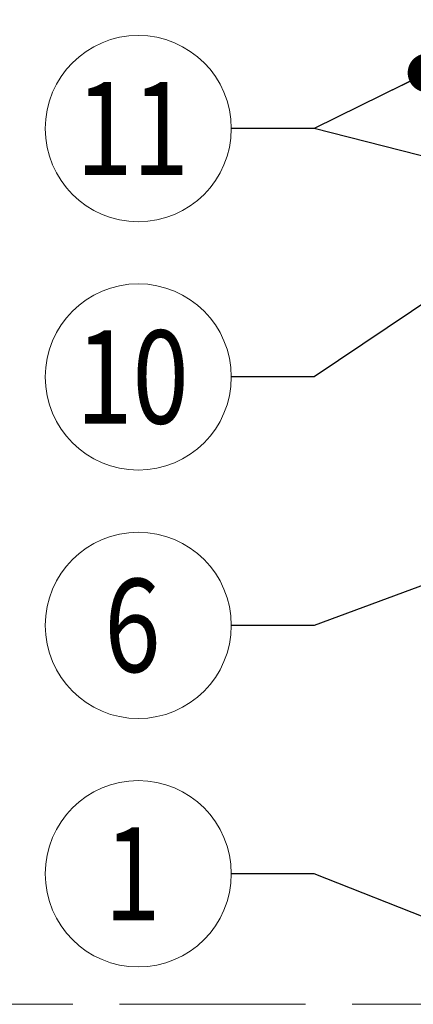
# Model space of a CAD drawing. Units: millimetres. Extents: x 0 to 574, y -332 to 450.
# Drawn here: x 201 to 214, y 80 to 112 of the extents above; entities that cross this region are included whole.
import ezdxf

# ---------------------------------------------------------------- set-up
doc = ezdxf.new("R2010")
doc.units = ezdxf.units.MM
doc.linetypes.add('ACAD_ISO02W100', pattern=[15, 12, -3])
doc.layers.add('AB_Opis', color=5, linetype='Continuous', lineweight=15)
doc.layers.add('AB_Przerywana', color=7, linetype='ACAD_ISO02W100', lineweight=20)
doc.styles.add('DIMROM', font='ROMANS8.shx', dxfattribs={"width": 0.75})
doc.styles.get("Standard").update_dxf_attribs({"font": 'arial.ttf'})
doc.dimstyles.new('1_5', dxfattribs={"dimscale": 5, "dimtxt": 0.5, "dimasz": 0.25, "dimexe": 0.3, "dimexo": 0, "dimgap": 0.15, "dimtad": 1, "dimdec": 1, "dimrnd": 0.1, "dimtxsty": 'DIMROM', "dimblk": 'ARCHTICK', "dimcen": 1.5, "dimdle": 0.2, "dimclrt": 7, "dimadec": 0, "dimazin": 0, "dimtfac": 0.66665, "dimtdec": 1, "dimtix": 1, "dimtmove": 1, "dimatfit": 3, "dimldrblk": 'DOT', "dimfxl": 0.5, "dimfxlon": 1, "dimtolj": 1, "dimarcsym": 0})

# ---------------------------------------------------------------- blocks, each defined once
blk = doc.blocks.new('_ArchTick')
at = {"color": 0, "linetype": 'ByBlock', "const_width": 0.15}
blk.add_lwpolyline([(-0.5, -0.5), (0.5, 0.5)], dxfattribs=at)
blk = doc.blocks.new('_DOT')
at = {"color": 0, "linetype": 'ByBlock'}
blk.add_line((-0.5, 0), (-1, 0), dxfattribs=at)
at = {"color": 0, "linetype": 'ByBlock', "const_width": 0.5}
blk.add_lwpolyline([(-0.25, 0, 1), (0.25, 0, 1)], format="xyb", close=True, dxfattribs=at)

msp = doc.modelspace()

# ---------------------------------------------------------------- linework, layer by layer
at = {"layer": 'AB_Opis'}
for centre in [(205.104, 108.685), (205.104, 100.685), (205.104, 92.685), (205.104, 84.685)]:
    msp.add_circle(centre, 3, dxfattribs=at)
at = {"layer": 'AB_Przerywana', "ltscale": 0.5}
msp.add_line((167, 80.482), (282, 80.482), dxfattribs=at)

# ---------------------------------------------------------------- texts
at = {"layer": 'AB_Opis', "char_height": 3, "width": 13.03145, "attachment_point": 5}
for s, insert in [('{\\Fsimplex|c238;\\W0.8;11}', (204.917, 108.685)), ('{\\Fsimplex|c238;\\W0.8;10}', (204.917, 100.685)), ('{\\Fsimplex|c238;\\W0.8;6}', (204.917, 92.685)), ('{\\Fsimplex|c238;\\W0.8;1}', (204.917, 84.685))]:
    msp.add_mtext(s, dxfattribs=dict(at, insert=insert))

# ---------------------------------------------------------------- leaders
at = {"layer": 'AB_Opis'}
for points in [[(227.235, 105.893), (210.772, 116.685), (208.104, 116.685)], [(214.417, 110.479), (210.772, 108.685), (208.104, 108.685)], [(220.15, 106.297), (210.772, 108.685), (208.104, 108.685)], [(217.346, 105.106), (210.772, 100.685), (208.104, 100.685)], [(217.8, 95.274), (210.772, 92.685), (208.104, 92.685)], [(217.8, 81.906), (210.772, 84.685), (208.104, 84.685)]]:
    msp.add_leader(points, dimstyle='1_5', dxfattribs=at)

doc.saveas('drawing.dxf')
